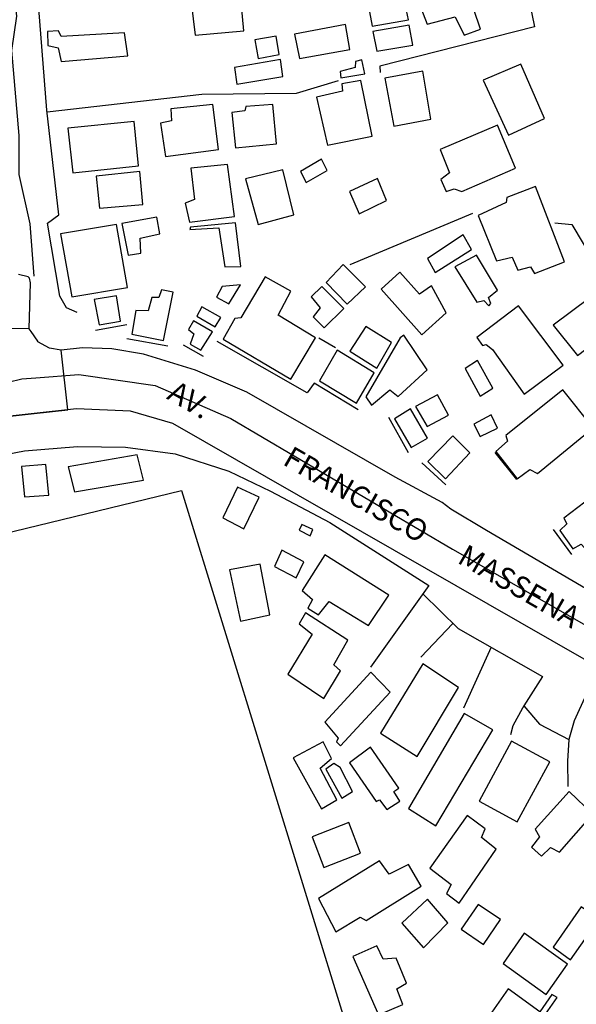
# Model space of a CAD drawing. Units: millimetres. Extents: x 178300 to 180721, y 1671502 to 1674279.
# Drawn here: x 178707 to 178772, y 1671845 to 1671959 of the extents above; entities that cross this region are included whole.
import ezdxf
from ezdxf.enums import TextEntityAlignment as Align

# ---------------------------------------------------------------- set-up
doc = ezdxf.new("R2010")
doc.units = ezdxf.units.MM
doc.header["$MEASUREMENT"] = 0
for name, color, linetype in [('V-CRUZAMENTO', 1, 'Continuous'), ('V-EDIFICACAO', 7, 'Continuous'), ('V-EIXO_DE_LOGRADOURO', 3, 'Continuous'), ('V-LOTE', 1, 'Continuous'), ('V-NOME_DOS_LOGRADOUROS', 7, 'Continuous'), ('V-QUADRA', 2, 'Continuous'), ('V-TESTADA', 250, 'Continuous'), ('V-VALETA', 171, 'Continuous')]:
    doc.layers.add(name, color=color, linetype=linetype)

msp = doc.modelspace()

# ---------------------------------------------------------------- linework, layer by layer
at = {"layer": 'V-CRUZAMENTO'}
for points in [[(178712.24, 1671920.99), (178710.87, 1671921.23), (178709.54, 1671921.96), (178709.51, 1671922.01), (178708.74, 1671923.15), (178708.53, 1671923.47), (178702.27, 1671923.54), (178702.26, 1671922.34), (178701.97, 1671921.22), (178701.72, 1671920.24), (178700.97, 1671919.58), (178699.12, 1671918.99), (178700.91, 1671912.2), (178704.56, 1671913.16), (178709.08, 1671913.65), (178712.99, 1671914.07)], [(178709.08, 1671913.65), (178709.08, 1671913.65)]]:
    msp.add_lwpolyline(points, close=True, dxfattribs=at)
at = {"layer": 'V-EDIFICACAO'}
for points in [[(178752.69, 1671963.72), (178754.61, 1671958.72), (178757.86, 1671959.55), (178758.9, 1671957.44), (178760.79, 1671958.14), (178760, 1671960.42), (178760.47, 1671960.94), (178758.61, 1671965.79), (178752.69, 1671963.72)], [(178727.28, 1671961.21), (178727.73, 1671957.42), (178733.39, 1671957.93), (178733.03, 1671961.71), (178727.28, 1671961.21)], [(178747.93, 1671960.13), (178748.25, 1671958.47), (178752.46, 1671959.21), (178752.11, 1671960.83), (178747.93, 1671960.13)], [(178712.23, 1671957.27), (178711.9, 1671957.95), (178710.66, 1671957.85), (178710.68, 1671956.23), (178711.89, 1671955.99), (178712.22, 1671954.4), (178719.93, 1671955.05), (178719.93, 1671955.05), (178719.57, 1671957.71), (178712.23, 1671957.27)], [(178739.26, 1671957.57), (178739.81, 1671954.72), (178745.66, 1671955.79), (178745.15, 1671958.67), (178739.26, 1671957.57)], [(178748.33, 1671957.85), (178748.78, 1671955.58), (178752.95, 1671956.3), (178752.51, 1671958.59), (178748.33, 1671957.85)], [(178734.65, 1671956.89), (178735.04, 1671954.75), (178737.49, 1671955.21), (178737.11, 1671957.34), (178734.65, 1671956.89)], [(178732.28, 1671953.68), (178732.57, 1671951.77), (178737.9, 1671952.67), (178737.61, 1671954.61), (178732.28, 1671953.68)], [(178746.28, 1671953.68), (178744.53, 1671953.25), (178744.62, 1671952.51), (178747.38, 1671952.96), (178747.06, 1671954.58), (178746.3, 1671954.41), (178746.28, 1671953.68)], [(178749.71, 1671952.46), (178750.77, 1671946.9), (178755.05, 1671947.73), (178754.12, 1671953.29), (178749.71, 1671952.46)], [(178761.08, 1671952.23), (178764.02, 1671945.88), (178768.19, 1671947.81), (178765.46, 1671954.07), (178761.08, 1671952.23)], [(178744.74, 1671951.81), (178744.82, 1671950.94), (178741.8, 1671950.25), (178743.06, 1671944.72), (178748.26, 1671945.76), (178746.94, 1671952.2), (178744.74, 1671951.81)], [(178724.94, 1671948.91), (178724.99, 1671947.54), (178723.73, 1671947.24), (178724.31, 1671943.38), (178730.46, 1671944.22), (178729.8, 1671949.42), (178724.94, 1671948.91)], [(178733.63, 1671949.17), (178733.49, 1671948.7), (178732, 1671948.48), (178732.41, 1671944.4), (178737.17, 1671944.86), (178736.72, 1671949.4), (178733.63, 1671949.17)], [(178712.99, 1671946.67), (178713.57, 1671941.52), (178721.19, 1671942.3), (178720.67, 1671947.44), (178712.99, 1671946.67)], [(178756.12, 1671944.2), (178757.2, 1671941.51), (178756.18, 1671940.73), (178756.8, 1671939.34), (178757.73, 1671939.65), (178758.63, 1671939.34), (178764.86, 1671942.05), (178762.74, 1671947.02), (178756.12, 1671944.2)], [(178739.94, 1671941.66), (178740.61, 1671940.4), (178743.04, 1671941.78), (178742.36, 1671943.08), (178739.94, 1671941.66)], [(178716.29, 1671941.14), (178716.67, 1671937.42), (178721.7, 1671937.83), (178721.32, 1671941.66), (178716.29, 1671941.14)], [(178727.25, 1671942.05), (178727.65, 1671938.42), (178726.58, 1671938.01), (178727.09, 1671935.81), (178732.3, 1671936.47), (178731.47, 1671942.49), (178727.25, 1671942.05)], [(178733.56, 1671940.83), (178735.03, 1671935.53), (178739.19, 1671936.63), (178737.88, 1671941.86), (178733.56, 1671940.83)], [(178745.61, 1671939.35), (178746.73, 1671936.78), (178749.92, 1671938.29), (178748.87, 1671940.84), (178745.61, 1671939.35)], [(178763.84, 1671938.66), (178763.77, 1671938.06), (178760.51, 1671936.56), (178762.65, 1671931.33), (178764.44, 1671931.73), (178765.12, 1671930.25), (178766.58, 1671930.61), (178767.03, 1671929.85), (178770.53, 1671931.2), (178767.16, 1671939.92), (178763.84, 1671938.66)], [(178719.24, 1671935.63), (178719.98, 1671931.97), (178721.47, 1671932.2), (178721.39, 1671933.95), (178723.65, 1671934.45), (178723.32, 1671936.38), (178719.24, 1671935.63)], [(178712.16, 1671934.45), (178713.46, 1671927.16), (178719.9, 1671928.23), (178718.65, 1671935.52), (178712.16, 1671934.45)], [(178727.19, 1671935.23), (178727.12, 1671934.96), (178730.47, 1671935.16), (178731.19, 1671930.63), (178733.03, 1671930.66), (178732.43, 1671935.73), (178727.19, 1671935.23)], [(178754.64, 1671931.6), (178755.55, 1671929.98), (178759.73, 1671932.64), (178758.8, 1671934.33), (178754.64, 1671931.6)], [(178757.82, 1671930.62), (178760.35, 1671926.52), (178761.17, 1671926.74), (178761.77, 1671926.11), (178762, 1671926.37), (178761.73, 1671927.08), (178762.77, 1671927.94), (178760.31, 1671931.99), (178757.82, 1671930.62)], [(178744.87, 1671930.9), (178742.92, 1671928.82), (178745.33, 1671926.3), (178747.46, 1671928.32), (178744.87, 1671930.9)], [(178735.87, 1671929.49), (178733.04, 1671924.73), (178732.34, 1671924.64), (178731, 1671922.24), (178738.84, 1671917.61), (178741.69, 1671922.4), (178737.36, 1671925.03), (178738.84, 1671927.83), (178735.87, 1671929.49)], [(178753.72, 1671927.46), (178751.43, 1671930.01), (178749.29, 1671928.04), (178753.99, 1671922.74), (178756.81, 1671925.29), (178755.1, 1671928.44), (178753.72, 1671927.46)], [(178730.87, 1671928.37), (178730.23, 1671927.11), (178731.65, 1671926.33), (178733.01, 1671928.56), (178730.87, 1671928.37)], [(178742.4, 1671928.37), (178741.19, 1671927.14), (178742.23, 1671925.9), (178741.41, 1671924.83), (178742.67, 1671923.57), (178744.96, 1671925.79), (178742.4, 1671928.37)], [(178716.03, 1671926.83), (178716.64, 1671923.9), (178719.1, 1671924.35), (178718.65, 1671927.28), (178716.03, 1671926.83)], [(178722.74, 1671927.06), (178722.3, 1671925.53), (178720.88, 1671925.58), (178720.39, 1671922.85), (178724.09, 1671922.1), (178725.19, 1671927.69), (178723.86, 1671927.95), (178723.54, 1671927.06), (178722.74, 1671927.06)], [(178769.19, 1671923.88), (178772.01, 1671920.37), (178776.2, 1671923.52), (178773.47, 1671927.03), (178769.19, 1671923.88)], [(178728.53, 1671926), (178727.95, 1671924.93), (178730.06, 1671923.7), (178730.7, 1671924.75), (178728.53, 1671926)], [(178765.19, 1671926.13), (178760.35, 1671922.44), (178761.03, 1671921.51), (178761.46, 1671921.64), (178762.16, 1671921.07), (178765.84, 1671915.88), (178770.37, 1671919.23), (178765.19, 1671926.13)], [(178727.55, 1671924.39), (178726.99, 1671923.36), (178727.59, 1671922.86), (178727.18, 1671921.66), (178728.41, 1671920.98), (178729.74, 1671923.12), (178727.55, 1671924.39)], [(178747.5, 1671923.74), (178745.67, 1671920.88), (178748.77, 1671918.9), (178750.5, 1671921.87), (178747.5, 1671923.74)], [(178751.47, 1671922.4), (178747.5, 1671915.59), (178748.17, 1671914.6), (178750.29, 1671916.39), (178751.24, 1671915.63), (178754.63, 1671918.7), (178751.91, 1671922.73), (178751.47, 1671922.4)], [(178744.18, 1671920.97), (178742.15, 1671917.42), (178746.42, 1671914.86), (178748.48, 1671918.37), (178744.18, 1671920.97)], [(178760.45, 1671919.78), (178759.03, 1671918.85), (178760.75, 1671915.66), (178762.23, 1671916.57), (178760.45, 1671919.78)], [(178753.27, 1671914.46), (178754.62, 1671912.14), (178757.1, 1671913.47), (178755.82, 1671915.81), (178753.27, 1671914.46)], [(178763.74, 1671911.1), (178763.92, 1671910.44), (178762.56, 1671909.26), (178765.03, 1671906.11), (178766.51, 1671907.19), (178767.39, 1671906.72), (178773.83, 1671911.99), (178770.33, 1671916.39), (178763.74, 1671911.1)], [(178752.68, 1671914.18), (178750.83, 1671913.05), (178752.75, 1671909.73), (178754.67, 1671910.81), (178752.68, 1671914.18)], [(178760, 1671912.41), (178760.77, 1671910.98), (178762.74, 1671911.94), (178762.04, 1671913.5), (178760, 1671912.41)], [(178754.68, 1671908.09), (178756.74, 1671906.11), (178759.57, 1671909.09), (178757.58, 1671911.07), (178754.68, 1671908.09)], [(178713.03, 1671907.48), (178713.76, 1671904.57), (178721.77, 1671905.95), (178721.02, 1671908.89), (178713.03, 1671907.48)], [(178707.64, 1671907.53), (178707.99, 1671904), (178710.8, 1671904.21), (178710.45, 1671907.77), (178707.64, 1671907.53)], [(178770.44, 1671901.55), (178770.78, 1671900.9), (178769.96, 1671900.13), (178771.47, 1671897.98), (178772.45, 1671898.54), (178773.68, 1671897.17), (178777.42, 1671900.13), (178776.18, 1671901.98), (178777.03, 1671902.95), (178775.32, 1671905.23), (178770.44, 1671901.55)], [(178732.63, 1671905.14), (178730.93, 1671901.58), (178733.38, 1671900.31), (178735.15, 1671903.98), (178732.63, 1671905.14)], [(178740.1, 1671900.81), (178739.78, 1671900.15), (178741.07, 1671899.48), (178741.36, 1671900.23), (178740.1, 1671900.81)], [(178737.77, 1671897.85), (178736.93, 1671895.96), (178739.43, 1671894.64), (178740.34, 1671896.49), (178737.77, 1671897.85)], [(178742.76, 1671897.29), (178740.13, 1671893.16), (178741.34, 1671892.13), (178740.8, 1671891.13), (178742.04, 1671890.35), (178743.26, 1671891.91), (178747.83, 1671889.11), (178750.18, 1671892.64), (178742.76, 1671897.29)], [(178731.73, 1671895.56), (178732.99, 1671889.61), (178736.4, 1671890.36), (178735.28, 1671896.2), (178731.73, 1671895.56)], [(178740.53, 1671890.59), (178739.78, 1671889.32), (178741.3, 1671888.11), (178738.46, 1671883.47), (178742.65, 1671880.67), (178744.57, 1671883.87), (178743.81, 1671884.57), (178745.41, 1671887.44), (178740.53, 1671890.59)], [(178754.1, 1671884.68), (178754.1, 1671884.68), (178749.2, 1671876.66), (178753.46, 1671873.97), (178758.25, 1671881.96), (178754.1, 1671884.68)], [(178742.76, 1671877.94), (178744.32, 1671876.08), (178744.1, 1671875.65), (178744.58, 1671875.19), (178750.31, 1671881.42), (178748.09, 1671883.7), (178742.76, 1671877.94)], [(178752.47, 1671867.93), (178755.62, 1671865.93), (178762.2, 1671877.04), (178758.88, 1671878.93), (178752.47, 1671867.93)], [(178739.1, 1671873.82), (178742.39, 1671867.89), (178744.16, 1671868.95), (178742.23, 1671872.61), (178743.52, 1671873.74), (178742.55, 1671875.66), (178739.1, 1671873.82)], [(178764.38, 1671875.72), (178760.64, 1671868.78), (178765.02, 1671866.41), (178768.8, 1671873.34), (178764.38, 1671875.72)], [(178748.06, 1671875.02), (178745.61, 1671873.21), (178748.69, 1671868.76), (178749.09, 1671868.93), (178749.96, 1671867.82), (178751.43, 1671868.79), (178750.77, 1671869.9), (178751.34, 1671870.3), (178748.06, 1671875.02), (178748.06, 1671875.02)], [(178744.55, 1671872.69), (178743.79, 1671873.13), (178742.88, 1671872.5), (178744.73, 1671869.14), (178745.98, 1671869.92), (178744.55, 1671872.69)], [(178771.04, 1671869.92), (178771.04, 1671869.92), (178767.11, 1671865.54), (178767.64, 1671864.68), (178766.69, 1671863.46), (178767.86, 1671862.41), (178768.9, 1671863.42), (178769.95, 1671862.89), (178773.8, 1671867.28), (178771.04, 1671869.92)], [(178759.23, 1671867.15), (178754.93, 1671861.02), (178757.39, 1671859.13), (178756.86, 1671858.1), (178758.33, 1671856.99), (178762.61, 1671863.25), (178760.89, 1671864.6), (178761.33, 1671865.57), (178759.23, 1671867.15)], [(178741.28, 1671864.67), (178742.63, 1671861.13), (178746.88, 1671862.79), (178745.53, 1671866.31), (178741.28, 1671864.67)], [(178750.22, 1671860.36), (178749.08, 1671861.88), (178742.02, 1671857.53), (178744.05, 1671853.66), (178744.05, 1671853.66), (178746.84, 1671855.35), (178747.55, 1671854.97), (178753.91, 1671858.96), (178752.46, 1671861.47), (178750.22, 1671860.36)], [(178751.66, 1671854.66), (178754.19, 1671851.83), (178757.01, 1671854.7), (178754.67, 1671857.46), (178751.66, 1671854.66)], [(178760.51, 1671856.85), (178758.55, 1671853.99), (178761.13, 1671852.22), (178763.09, 1671855.11), (178760.51, 1671856.85)], [(178769.22, 1671851.89), (178771.22, 1671850.42), (178774.53, 1671855.15), (178772.46, 1671856.57), (178769.22, 1671851.89)], [(178765.85, 1671853.52), (178763.42, 1671849.99), (178768.38, 1671846.42), (178770.88, 1671849.93), (178765.85, 1671853.52)], [(178749.52, 1671850.49), (178748.77, 1671852.05), (178745.99, 1671850.83), (178748.98, 1671844.08), (178751.78, 1671845.27), (178751.09, 1671847.07), (178752.23, 1671847.71), (178751.01, 1671850.61), (178749.52, 1671850.49)], [(178764, 1671847.09), (178759.93, 1671841.3), (178760.92, 1671840.59), (178761.58, 1671841.22), (178764.81, 1671839.14), (178769.66, 1671846.05), (178769.06, 1671846.4), (178767.65, 1671844.4), (178764, 1671847.09), (178764, 1671847.09)]]:
    msp.add_lwpolyline(points, close=True, dxfattribs=at)
at = {"layer": 'V-EIXO_DE_LOGRADOURO'}
for points in [[(178704.47, 1671916.88), (178707.67, 1671917.66), (178709.29, 1671917.79)], [(178709.29, 1671917.79), (178714.28, 1671918.17), (178723.11, 1671916.9), (178731.87, 1671913.09), (178757.53, 1671897.96), (178787.34, 1671880.93)]]:
    msp.add_lwpolyline(points, dxfattribs=at)
at = {"layer": 'V-LOTE'}
for points in [[(178711.97, 1671936.63), (178710.56, 1671948.75), (178709.09, 1671967.44), (178707.71, 1672011.15)], [(178753.97, 1671989.74), (178755.65, 1671989.74), (178758.34, 1671988.69), (178762.6, 1671986.02), (178763.68, 1671984.97), (178764.85, 1671983.5), (178765.7, 1671980.32), (178764.85, 1671976), (178763.86, 1671973.84), (178767.03, 1671958.39), (178749.12, 1671953.86), (178749.18, 1671953.11)], [(178744.3, 1671952.16), (178739.45, 1671950.68), (178728.52, 1671950.56), (178710.59, 1671948.54)], [(178710.65, 1671935.68), (178711.97, 1671936.63)], [(178745.7, 1671930.9), (178759.91, 1671936.84)], [(178714.06, 1671925.35), (178712.83, 1671925.87), (178712.06, 1671927.25), (178710.65, 1671935.68)], [(178769.39, 1671935.73), (178771.35, 1671935.52), (178775.55, 1671928.53), (178778.47, 1671924.54)], [(178742.07, 1671922.41), (178743.99, 1671921.29)], [(178741.53, 1671917.17), (178740.73, 1671916.04)], [(178680.97, 1671902.38), (178702.13, 1671908.23), (178707.98, 1671909.33), (178714.1, 1671909.84), (178719.66, 1671909.77), (178725.42, 1671909), (178731.63, 1671906.99), (178736.47, 1671904.65), (178743.35, 1671901.03), (178754.81, 1671893.75)], [(178698.48, 1671898.04), (178726.15, 1671904.76), (178745.47, 1671842.1), (178699.7, 1671830.74), (178695.4, 1671844.12), (178694.35, 1671846.85), (178679.4, 1671893.34), (178698.48, 1671898.04)], [(178754.81, 1671893.75), (178748.06, 1671884.28)], [(178754.12, 1671892.78), (178758.2, 1671888.76), (178767.96, 1671883.23)], [(178753.89, 1671885.45), (178757.58, 1671889.37)], [(178762.01, 1671886.6), (178758.83, 1671879.57)], [(178767.96, 1671883.23), (178765.8, 1671879.83)], [(178773.01, 1671881.14), (178771.65, 1671878.07), (178771.03, 1671875.91)], [(178765.8, 1671879.83), (178765.64, 1671879.57), (178764.54, 1671877.49), (178764.25, 1671876.46)], [(178765.8, 1671879.83), (178767.63, 1671877.7), (178771.03, 1671875.91)], [(178771.03, 1671875.91), (178770.85, 1671873.42), (178770.92, 1671870.5)]]:
    msp.add_lwpolyline(points, dxfattribs=at)
at = {"layer": 'V-QUADRA'}
for points in [[(178787.33, 1671885.01), (178761.49, 1671900.12), (178757.34, 1671902.58), (178756.34, 1671903.34), (178750.92, 1671906.28), (178733.71, 1671916.13), (178727.8, 1671918.68), (178721.76, 1671920.52), (178718.11, 1671921.12), (178714.68, 1671921.24), (178712.24, 1671920.99), (178710.87, 1671921.23), (178709.54, 1671921.96), (178709.51, 1671922.01), (178708.74, 1671923.15), (178708.53, 1671923.47), (178708.68, 1671928.78), (178708.57, 1671929.32), (178708.4, 1671929.46), (178707.27, 1671929.75)], [(178787.35, 1671876.91), (178725.16, 1671912.5), (178720.24, 1671913.94), (178714, 1671914.18), (178709.08, 1671913.65), (178709.08, 1671913.65), (178704.56, 1671913.16)]]:
    msp.add_lwpolyline(points, dxfattribs=at)
at = {"layer": 'V-TESTADA'}
for points in [[(178711.97, 1671936.63), (178710.56, 1671948.75), (178709.09, 1671967.44), (178707.71, 1672011.15)], [(178714.06, 1671925.35), (178712.83, 1671925.87), (178712.06, 1671927.25), (178710.65, 1671935.68)], [(178719.82, 1671923.9), (178716.2, 1671923.25)], [(178724.59, 1671921.44), (178719.82, 1671922.28)], [(178728.72, 1671920.25), (178726.4, 1671921.57)], [(178740.73, 1671916.04), (178730.3, 1671921.99)], [(178746.61, 1671914.07), (178741.53, 1671917.17)], [(178752.47, 1671909.12), (178750.18, 1671913.21)], [(178680.97, 1671902.38), (178702.13, 1671908.23), (178707.98, 1671909.33), (178714.1, 1671909.84), (178719.66, 1671909.77), (178725.42, 1671909), (178731.63, 1671906.99), (178736.47, 1671904.65), (178743.35, 1671901.03), (178754.81, 1671893.75)], [(178762.46, 1671909.13), (178764.96, 1671906.02)], [(178756.78, 1671905.38), (178754.01, 1671907.93)], [(178771.36, 1671897.35), (178769.23, 1671900.22)], [(178754.12, 1671892.78), (178758.2, 1671888.76), (178767.96, 1671883.23)]]:
    msp.add_lwpolyline(points, dxfattribs=at)
at = {"layer": 'V-VALETA'}
msp.add_lwpolyline([(178709.08, 1671929.54), (178708.62, 1671935.6), (178707.36, 1671941.31), (178707.35, 1671945.82), (178706.52, 1671955.67), (178707.1, 1671959.63), (178706.57, 1671964.15), (178706.09, 1671974.41), (178705.78, 1671983.01), (178705.82, 1671988.28), (178705.41, 1671993.73), (178705.45, 1672003.6), (178705.3, 1672006.19), (178705.17, 1672006.86)], dxfattribs=at)

# ---------------------------------------------------------------- texts
at = {"layer": 'V-NOME_DOS_LOGRADOUROS'}
for s, p in [('AV.', (178727.12, 1671915.25)), ('FRANCISCO', (178746.39, 1671904.28)), ('MASSENA', (178765.29, 1671893.67))]:
    msp.add_text(s, height=2.5, rotation=330, dxfattribs=at).set_placement(p, align=Align.MIDDLE_CENTER)

doc.saveas('drawing.dxf')
